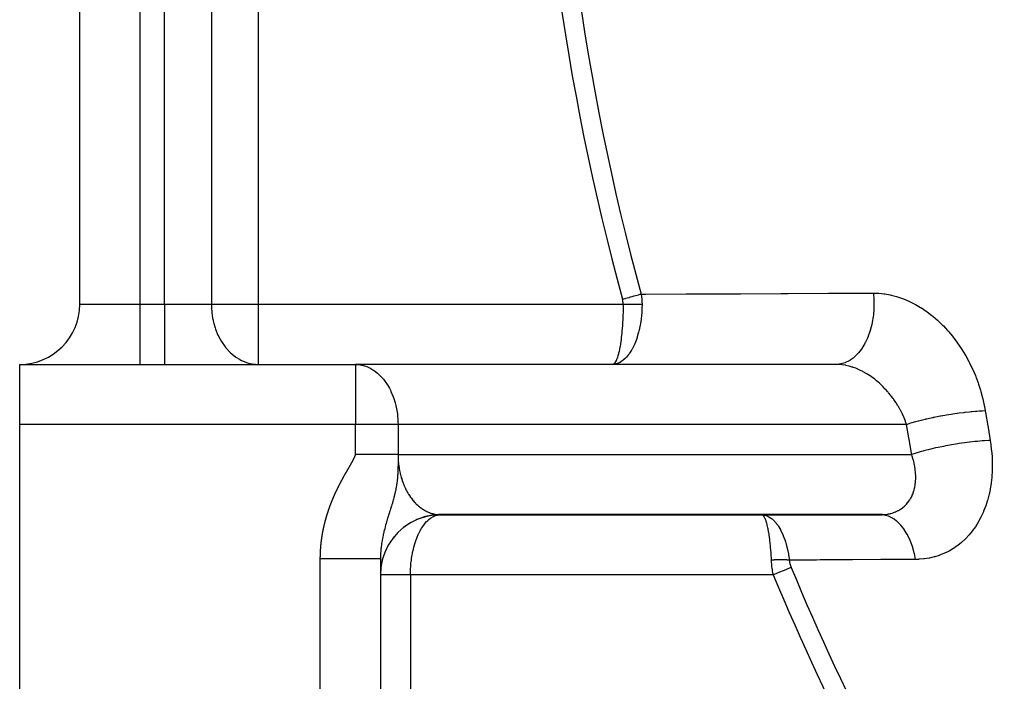
# Model space of a CAD drawing. Units: millimetres. Extents: x -312 to 499, y -334 to 334.
# Drawn here: x -312 to -279, y -56 to -34 of the extents above; entities that cross this region are included whole.
import ezdxf

# ---------------------------------------------------------------- set-up
doc = ezdxf.new("R2010")
doc.units = ezdxf.units.MM
doc.linetypes.add('DASHED', pattern=[9.652, 8.128, -1.524])
doc.layers.add('nevidi', color=4, linetype='DASHED')

msp = doc.modelspace()

# ---------------------------------------------------------------- linework, layer by layer
at = {"color": 2}
for p, q in [((-309.5, -43.25), (-309.5, 0.75)), ((-309.5, -43.25), (-309.5, 0.75)), ((-311.5, -45.25), (-300.328, -45.25)), ((-311.5, -45.25), (-300.328, -45.25)), ((-311.5, -47.25), (-311.5, -45.25)), ((-291.782, -45.25), (-300.328, -45.25)), ((-300.328, -45.25), (-300.262, -45.252)), ((-284.253, -45.252), (-300.262, -45.252)), ((-284.334, -45.25), (-291.782, -45.25)), ((-311.5, -87.25), (-311.5, -47.25)), ((-298.248, -50.396), (-298.306, -50.423)), ((-297.946, -50.303), (-298.036, -50.325)), ((-297.943, -50.302), (-298.034, -50.325)), ((-297.937, -50.301), (-298.033, -50.324)), ((-297.714, -50.263), (-297.789, -50.274)), ((-297.72, -50.263), (-297.789, -50.274)), ((-297.715, -50.263), (-297.788, -50.273)), ((-297.717, -50.263), (-297.788, -50.273)), ((-297.718, -50.263), (-297.788, -50.273)), ((-282.795, -50.248), (-297.567, -50.248)), ((-297.5, -50.25), (-286.824, -50.25)), ((-286.824, -50.25), (-282.878, -50.25)), ((-286.805, -50.25), (-286.721, -50.262)), ((-286.783, -50.264), (-286.79, -50.26)), ((-298.669, -50.631), (-298.742, -50.685)), ((-298.46, -50.497), (-298.542, -50.547)), ((-298.478, -50.506), (-298.511, -50.526)), ((-299.081, -51.027), (-299.103, -51.055)), ((-299.052, -50.988), (-299.068, -51.01)), ((-299.5, -51.714), (-299.5, -87.25)), ((-299.5, -51.714), (-299.5, -87.25)), ((-299.431, -51.734), (-299.441, -51.771)), ((-299.354, -51.501), (-299.368, -51.539)), ((-299.443, -51.78), (-299.451, -51.811))]:
    msp.add_line(p, q, dxfattribs=at)
for points in [[(-291.665, -45.236), (-291.676, -45.238), (-291.685, -45.24), (-291.703, -45.243), (-291.782, -45.25)], [(-284.253, -45.252), (-284.268, -45.251), (-284.334, -45.25)], [(-298.914, -48.25), (-298.954, -48.25), (-298.986, -48.25), (-298.999, -48.25), (-299.055, -48.25), (-299.102, -48.25), (-299.16, -48.25), (-299.202, -48.25), (-299.21, -48.25), (-299.272, -48.25), (-299.323, -48.25), (-299.388, -48.25), (-299.438, -48.25), (-299.441, -48.25), (-299.508, -48.25), (-299.563, -48.25), (-299.631, -48.25), (-299.688, -48.25), (-299.691, -48.25), (-299.758, -48.25), (-299.816, -48.25), (-299.888, -48.25), (-299.947, -48.25), (-299.957, -48.25), (-300.019, -48.25), (-300.079, -48.25), (-300.152, -48.25), (-300.212, -48.25), (-300.229, -48.25), (-300.285, -48.25), (-300.328, -48.25)], [(-297.511, -50.25), (-297.743, -50.265), (-298.005, -50.315), (-298.257, -50.399), (-298.497, -50.516), (-298.718, -50.664), (-298.918, -50.84), (-299.093, -51.041), (-299.24, -51.263), (-299.355, -51.503), (-299.438, -51.756), (-299.486, -52.018), (-299.5, -52.25)], [(-297.548, -50.249), (-297.776, -50.268), (-298.034, -50.321), (-298.282, -50.408)], [(-297.567, -50.248), (-297.548, -50.249), (-297.543, -50.249), (-297.511, -50.25), (-297.507, -50.25), (-297.5, -50.25)], [(-282.878, -50.25), (-282.811, -50.249), (-282.799, -50.248), (-282.795, -50.248)]]:
    msp.add_lwpolyline(points, dxfattribs=at)
for centre, start, end in [((-311.5, -43.25), 270, 360), ((-297.5, -52.25), 112.0024, 114.4396), ((-297.5, -52.25), 104.611, 106.7683), ((-297.5, -52.25), 96.6753, 97.0961), ((-297.5, -52.25), 90, 91.4399), ((-297.5, -52.25), 119.6728, 119.9711), ((-297.5, -52.25), 142.6636, 142.8364), ((-297.5, -52.25), 150.3273, 151.353), ((-297.5, -52.25), 174.6265, 175.7581), ((-297.5, -52.25), 173.3248, 174.2382), ((-297.5, -52.25), 165.661, 167.4965)]:
    msp.add_arc(centre, 2, start, end, dxfattribs=at)
at = {"layer": 'nevidi', "color": 7, "linetype": 'Continuous'}
for p, q in [((-307.5, 0.75), (-307.5, -43.25)), ((-306.686, -43.25), (-306.686, 0.75)), ((-305.125, 0.75), (-305.125, -43.25)), ((-303.564, 0.75), (-303.564, -43.25)), ((-309.5, -43.25), (-307.5, -43.25)), ((-307.5, -43.25), (-306.686, -43.25)), ((-307.5, -43.25), (-307.5, -45.25)), ((-306.686, -43.25), (-305.125, -43.25)), ((-306.686, -43.25), (-306.686, -45.25)), ((-305.125, -43.25), (-303.564, -43.25)), ((-303.564, -43.25), (-291.428, -43.25)), ((-303.564, -43.25), (-303.564, -45.25)), ((-300.328, -45.25), (-300.328, -47.25)), ((-300.328, -47.25), (-311.5, -47.25)), ((-300.328, -48.25), (-300.328, -47.25)), ((-298.914, -47.25), (-300.328, -47.25)), ((-298.914, -47.25), (-298.914, -48.25)), ((-281.997, -47.25), (-298.914, -47.25)), ((-298.914, -48.25), (-281.828, -48.25)), ((-301.5, -87.25), (-301.5, -51.714)), ((-298.5, -52.25), (-298.5, -62.212)), ((-286.43, -52.25), (-298.5, -52.25))]:
    msp.add_line(p, q, dxfattribs=at)
for points in [[(-290.83, -42.911), (-290.671, -42.911), (-289.332, -42.905), (-289.095, -42.904), (-287.755, -42.899), (-287.517, -42.898), (-286.177, -42.892), (-285.939, -42.891), (-284.598, -42.885), (-284.36, -42.884), (-283.103, -42.878)], [(-283.103, -42.878), (-283.1, -42.908), (-283.086, -43.08), (-283.085, -43.094), (-283.083, -43.163), (-283.083, -43.337), (-283.083, -43.351), (-283.086, -43.42), (-283.1, -43.592), (-283.102, -43.605), (-283.11, -43.673), (-283.138, -43.841), (-283.14, -43.854), (-283.154, -43.92), (-283.195, -44.081), (-283.198, -44.093), (-283.217, -44.155), (-283.271, -44.307), (-283.275, -44.318), (-283.299, -44.376), (-283.364, -44.515), (-283.37, -44.526), (-283.398, -44.578), (-283.473, -44.703), (-283.48, -44.712), (-283.512, -44.759), (-283.597, -44.867), (-283.604, -44.875), (-283.64, -44.914), (-283.733, -45.004), (-283.74, -45.011), (-283.779, -45.043), (-283.878, -45.113), (-283.886, -45.118), (-283.927, -45.141), (-284.031, -45.19), (-284.04, -45.194), (-284.082, -45.209), (-284.189, -45.236), (-284.198, -45.238), (-284.241, -45.244), (-284.334, -45.25)], [(-283.103, -42.878), (-282.953, -42.882), (-282.922, -42.884), (-282.747, -42.902), (-282.716, -42.906), (-282.541, -42.938), (-282.51, -42.944), (-282.336, -42.99), (-282.305, -42.999), (-282.131, -43.058), (-282.1, -43.07), (-281.927, -43.142), (-281.897, -43.156), (-281.728, -43.242), (-281.698, -43.258), (-281.532, -43.355), (-281.503, -43.373), (-281.341, -43.482), (-281.313, -43.503), (-281.155, -43.624), (-281.127, -43.646), (-280.973, -43.778), (-280.947, -43.803), (-280.799, -43.946), (-280.773, -43.972), (-280.632, -44.123), (-280.607, -44.151), (-280.473, -44.311), (-280.45, -44.34), (-280.322, -44.51), (-280.3, -44.541), (-280.18, -44.718), (-280.159, -44.751), (-280.046, -44.935), (-280.027, -44.969), (-279.923, -45.159), (-279.906, -45.193), (-279.811, -45.389), (-279.795, -45.424), (-279.709, -45.624), (-279.694, -45.66), (-279.685, -45.684), (-279.617, -45.866), (-279.605, -45.903), (-279.537, -46.112), (-279.526, -46.149), (-279.469, -46.361), (-279.46, -46.399), (-279.413, -46.612), (-279.405, -46.65), (-279.379, -46.797)], [(-291.45, -43.081), (-291.414, -43.071), (-291.348, -43.053), (-291.343, -43.051), (-291.295, -43.038), (-291.235, -43.022), (-291.23, -43.021), (-291.178, -43.006), (-291.125, -42.992), (-291.121, -42.991), (-291.065, -42.975), (-291.02, -42.963), (-291.015, -42.962), (-290.958, -42.946), (-290.92, -42.936), (-290.916, -42.935), (-290.858, -42.919), (-290.83, -42.911)], [(-291.428, -43.25), (-291.428, -43.249), (-291.429, -43.208), (-291.429, -43.205), (-291.433, -43.165), (-291.434, -43.162), (-291.441, -43.122), (-291.441, -43.119), (-291.45, -43.081)], [(-290.83, -42.911), (-290.83, -42.913), (-290.817, -42.993), (-290.816, -42.999), (-290.806, -43.08), (-290.806, -43.085), (-290.803, -43.126), (-290.802, -43.14), (-290.8, -43.166), (-290.8, -43.172), (-290.798, -43.25)], [(-305.125, -43.25), (-305.122, -43.364), (-305.111, -43.518), (-305.109, -43.533), (-305.083, -43.709), (-305.069, -43.781), (-305.065, -43.798), (-305.042, -43.893), (-305, -44.034), (-304.983, -44.083), (-304.905, -44.273), (-304.902, -44.281), (-304.875, -44.334), (-304.791, -44.486), (-304.786, -44.494), (-304.662, -44.671), (-304.645, -44.692), (-304.641, -44.698), (-304.485, -44.865), (-304.443, -44.903), (-304.43, -44.914), (-304.307, -45.008), (-304.193, -45.08), (-304.181, -45.087), (-304.117, -45.12), (-303.922, -45.197), (-303.917, -45.198), (-303.893, -45.205), (-303.71, -45.241), (-303.657, -45.246), (-303.564, -45.25)], [(-291.428, -43.25), (-291.429, -43.423), (-291.429, -43.438), (-291.43, -43.466), (-291.435, -43.671), (-291.437, -43.702), (-291.437, -43.713), (-291.448, -43.912), (-291.45, -43.953), (-291.451, -43.959), (-291.465, -44.142), (-291.468, -44.179), (-291.47, -44.203), (-291.487, -44.356), (-291.491, -44.391), (-291.496, -44.43), (-291.513, -44.553), (-291.518, -44.584), (-291.526, -44.636), (-291.543, -44.728), (-291.548, -44.755), (-291.561, -44.816), (-291.576, -44.88), (-291.582, -44.903), (-291.6, -44.968), (-291.613, -45.007), (-291.619, -45.026), (-291.643, -45.09), (-291.651, -45.109), (-291.658, -45.123), (-291.688, -45.178), (-291.691, -45.183), (-291.698, -45.194), (-291.732, -45.231), (-291.734, -45.232), (-291.74, -45.236), (-291.761, -45.244)], [(-290.798, -43.25), (-290.798, -43.257), (-290.8, -43.38), (-290.801, -43.394), (-290.804, -43.466), (-290.807, -43.508), (-290.816, -43.632), (-290.818, -43.647), (-290.825, -43.713), (-290.83, -43.754), (-290.848, -43.877), (-290.851, -43.894), (-290.861, -43.953), (-290.869, -43.993), (-290.895, -44.113), (-290.899, -44.13), (-290.911, -44.179), (-290.921, -44.217), (-290.955, -44.335), (-290.961, -44.353), (-290.974, -44.391), (-290.986, -44.425), (-291.03, -44.539), (-291.038, -44.558), (-291.049, -44.584), (-291.063, -44.615), (-291.116, -44.722), (-291.127, -44.742), (-291.134, -44.755), (-291.15, -44.782), (-291.213, -44.882), (-291.227, -44.901), (-291.228, -44.903), (-291.245, -44.926), (-291.32, -45.015), (-291.33, -45.026), (-291.337, -45.033), (-291.348, -45.045), (-291.433, -45.12), (-291.437, -45.123), (-291.454, -45.135), (-291.456, -45.137), (-291.55, -45.193), (-291.553, -45.195), (-291.569, -45.203), (-291.577, -45.206), (-291.665, -45.236)], [(-291.428, -43.25), (-291.398, -43.25), (-291.392, -43.25), (-291.354, -43.25), (-291.348, -43.25), (-291.319, -43.25), (-291.314, -43.25), (-291.311, -43.25), (-291.305, -43.25), (-291.268, -43.25), (-291.262, -43.25), (-291.225, -43.25), (-291.219, -43.25), (-291.205, -43.25), (-291.2, -43.25), (-291.183, -43.25), (-291.177, -43.25), (-291.141, -43.25), (-291.135, -43.25), (-291.1, -43.25), (-291.094, -43.25), (-291.089, -43.25), (-291.059, -43.25), (-291.053, -43.25), (-291.019, -43.25), (-291.013, -43.25), (-290.987, -43.25), (-290.983, -43.25), (-290.98, -43.25), (-290.974, -43.25), (-290.941, -43.25), (-290.936, -43.25), (-290.904, -43.25), (-290.899, -43.25), (-290.886, -43.25), (-290.882, -43.25), (-290.867, -43.25), (-290.862, -43.25), (-290.832, -43.25), (-290.827, -43.25), (-290.798, -43.25)], [(-300.262, -45.252), (-300.229, -45.255), (-300.074, -45.283), (-300.063, -45.285), (-299.956, -45.32), (-299.89, -45.349), (-299.816, -45.386), (-299.714, -45.449), (-299.692, -45.464), (-299.599, -45.537), (-299.549, -45.581), (-299.438, -45.696), (-299.417, -45.72), (-299.398, -45.744), (-299.272, -45.921), (-299.264, -45.934), (-299.202, -46.041), (-299.159, -46.126), (-299.149, -46.147), (-299.072, -46.331), (-299.055, -46.38), (-299.008, -46.533), (-298.986, -46.619), (-298.984, -46.629), (-298.962, -46.733), (-298.937, -46.89), (-298.933, -46.928), (-298.917, -47.119), (-298.916, -47.156), (-298.914, -47.25)], [(-284.021, -45.281), (-284.038, -45.278), (-284.136, -45.263), (-284.154, -45.261), (-284.251, -45.252), (-284.253, -45.252)], [(-281.997, -47.25), (-282.03, -47.156), (-282.03, -47.156), (-282.037, -47.137), (-282.08, -47.029), (-282.089, -47.009), (-282.137, -46.902), (-282.143, -46.889), (-282.147, -46.883), (-282.201, -46.776), (-282.211, -46.758), (-282.269, -46.654), (-282.28, -46.635), (-282.284, -46.629), (-282.343, -46.534), (-282.355, -46.516), (-282.423, -46.417), (-282.435, -46.399), (-282.448, -46.381), (-282.507, -46.303), (-282.52, -46.286), (-282.596, -46.192), (-282.61, -46.176), (-282.635, -46.147), (-282.69, -46.086), (-282.705, -46.07), (-282.788, -45.984), (-282.803, -45.97), (-282.84, -45.934), (-282.888, -45.889), (-282.904, -45.875), (-282.993, -45.798), (-283.009, -45.785), (-283.059, -45.744), (-283.101, -45.712), (-283.117, -45.7), (-283.211, -45.633), (-283.228, -45.622), (-283.291, -45.582), (-283.324, -45.561), (-283.341, -45.551), (-283.438, -45.496), (-283.455, -45.487), (-283.53, -45.449), (-283.553, -45.438), (-283.57, -45.43), (-283.669, -45.387), (-283.687, -45.38), (-283.772, -45.349), (-283.787, -45.344), (-283.805, -45.338), (-283.904, -45.308), (-283.922, -45.304), (-284.014, -45.283)], [(-279.379, -46.797), (-279.478, -46.801), (-279.525, -46.804), (-279.574, -46.807), (-279.579, -46.807), (-279.658, -46.812), (-279.708, -46.816), (-279.812, -46.825), (-279.817, -46.826), (-279.848, -46.828), (-279.9, -46.834), (-280.046, -46.849), (-280.063, -46.851), (-280.069, -46.852), (-280.1, -46.856), (-280.25, -46.874), (-280.306, -46.882), (-280.325, -46.885), (-280.33, -46.885), (-280.458, -46.904), (-280.514, -46.913), (-280.591, -46.925), (-280.596, -46.926), (-280.668, -46.937), (-280.724, -46.947), (-280.857, -46.971), (-280.862, -46.972), (-280.876, -46.974), (-280.932, -46.985), (-281.081, -47.014), (-281.117, -47.022), (-281.123, -47.023), (-281.136, -47.026), (-281.281, -47.057), (-281.333, -47.069), (-281.368, -47.077), (-281.374, -47.078), (-281.473, -47.102), (-281.522, -47.114), (-281.605, -47.135), (-281.61, -47.137), (-281.654, -47.148), (-281.701, -47.161), (-281.823, -47.196), (-281.824, -47.196), (-281.828, -47.197), (-281.867, -47.209), (-281.979, -47.244), (-281.997, -47.25)], [(-279.379, -46.797), (-279.372, -46.846), (-279.299, -47.289), (-279.289, -47.349), (-279.217, -47.781)], [(-281.828, -48.25), (-281.837, -48.201), (-281.913, -47.75), (-281.923, -47.69), (-281.997, -47.25)], [(-279.217, -47.781), (-279.258, -47.783), (-279.407, -47.791), (-279.411, -47.791), (-279.484, -47.796), (-279.644, -47.81), (-279.649, -47.81), (-279.726, -47.818), (-279.895, -47.837), (-279.9, -47.837), (-279.981, -47.847), (-280.155, -47.871), (-280.161, -47.872), (-280.243, -47.884), (-280.421, -47.912), (-280.426, -47.913), (-280.509, -47.928), (-280.686, -47.96), (-280.691, -47.961), (-280.773, -47.977), (-280.946, -48.013), (-280.951, -48.014), (-281.031, -48.031), (-281.196, -48.07), (-281.202, -48.071), (-281.277, -48.09), (-281.433, -48.13), (-281.438, -48.131), (-281.508, -48.151), (-281.651, -48.193), (-281.655, -48.194), (-281.718, -48.214), (-281.828, -48.25)], [(-279.217, -47.781), (-279.194, -47.929), (-279.191, -47.954), (-279.169, -48.143), (-279.167, -48.168), (-279.153, -48.355), (-279.152, -48.38), (-279.147, -48.565), (-279.147, -48.59), (-279.15, -48.775), (-279.151, -48.8), (-279.162, -48.982), (-279.164, -49.007), (-279.184, -49.187), (-279.187, -49.211), (-279.215, -49.387), (-279.219, -49.411), (-279.256, -49.582), (-279.261, -49.605), (-279.306, -49.772), (-279.312, -49.794), (-279.365, -49.957), (-279.373, -49.978), (-279.434, -50.135), (-279.443, -50.156), (-279.513, -50.308), (-279.523, -50.328), (-279.6, -50.473), (-279.611, -50.493), (-279.696, -50.63), (-279.708, -50.648), (-279.8, -50.777), (-279.813, -50.794), (-279.912, -50.915), (-279.926, -50.931), (-280.032, -51.045), (-280.047, -51.06), (-280.161, -51.165), (-280.176, -51.178), (-280.296, -51.274), (-280.313, -51.286), (-280.438, -51.372), (-280.455, -51.383), (-280.585, -51.459), (-280.603, -51.469), (-280.739, -51.534), (-280.757, -51.543), (-280.898, -51.598), (-280.917, -51.605), (-281.062, -51.651), (-281.082, -51.656), (-281.231, -51.691), (-281.251, -51.695), (-281.402, -51.719), (-281.423, -51.721), (-281.577, -51.734), (-281.598, -51.735), (-281.699, -51.738)], [(-300.535, -48.663), (-300.533, -48.659), (-300.53, -48.654), (-300.528, -48.65), (-300.525, -48.645), (-300.523, -48.641), (-300.52, -48.637), (-300.517, -48.632), (-300.515, -48.628), (-300.515, -48.628), (-300.512, -48.624), (-300.51, -48.619), (-300.509, -48.618), (-300.507, -48.615), (-300.505, -48.611), (-300.502, -48.606), (-300.5, -48.602), (-300.497, -48.597), (-300.495, -48.593), (-300.492, -48.589), (-300.49, -48.584), (-300.487, -48.58), (-300.485, -48.576), (-300.482, -48.571), (-300.48, -48.567), (-300.477, -48.563), (-300.475, -48.558), (-300.472, -48.554), (-300.47, -48.55), (-300.47, -48.549), (-300.467, -48.545), (-300.465, -48.541), (-300.464, -48.54), (-300.463, -48.536), (-300.46, -48.532), (-300.458, -48.527), (-300.455, -48.523), (-300.453, -48.519), (-300.45, -48.514), (-300.448, -48.51), (-300.445, -48.505), (-300.443, -48.501), (-300.44, -48.497), (-300.438, -48.492), (-300.436, -48.488), (-300.433, -48.483), (-300.431, -48.479), (-300.428, -48.475), (-300.426, -48.471), (-300.426, -48.47), (-300.424, -48.466), (-300.421, -48.461), (-300.421, -48.461), (-300.419, -48.457), (-300.416, -48.452), (-300.414, -48.448), (-300.412, -48.444), (-300.409, -48.439), (-300.407, -48.435), (-300.405, -48.43), (-300.402, -48.426), (-300.4, -48.421), (-300.398, -48.417), (-300.395, -48.412), (-300.393, -48.408), (-300.391, -48.403), (-300.388, -48.399), (-300.386, -48.394), (-300.384, -48.391), (-300.384, -48.39), (-300.382, -48.385), (-300.379, -48.381), (-300.379, -48.38), (-300.377, -48.376), (-300.375, -48.372), (-300.373, -48.367), (-300.371, -48.363), (-300.368, -48.358), (-300.366, -48.354), (-300.364, -48.349), (-300.362, -48.345), (-300.36, -48.34), (-300.358, -48.335), (-300.356, -48.331), (-300.354, -48.326), (-300.352, -48.321), (-300.35, -48.317), (-300.348, -48.312), (-300.347, -48.308), (-300.346, -48.308), (-300.344, -48.303), (-300.343, -48.298), (-300.342, -48.298), (-300.341, -48.293), (-300.339, -48.289), (-300.337, -48.284), (-300.336, -48.279), (-300.334, -48.274), (-300.332, -48.27), (-300.331, -48.265), (-300.33, -48.26), (-300.329, -48.255), (-300.328, -48.25)], [(-298.914, -48.371), (-298.914, -48.379), (-298.914, -48.422), (-298.914, -48.432), (-298.914, -48.474), (-298.914, -48.486), (-298.915, -48.526), (-298.915, -48.541), (-298.915, -48.578), (-298.915, -48.596), (-298.916, -48.63), (-298.916, -48.653), (-298.917, -48.683), (-298.917, -48.711), (-298.918, -48.737), (-298.919, -48.771), (-298.919, -48.785), (-298.919, -48.791), (-298.921, -48.833), (-298.921, -48.837), (-298.922, -48.846), (-298.924, -48.896), (-298.925, -48.902), (-298.927, -48.939), (-298.928, -48.959), (-298.928, -48.962), (-298.933, -49.017), (-298.934, -49.031), (-298.937, -49.063), (-298.938, -49.076), (-298.94, -49.088), (-298.941, -49.102), (-298.945, -49.136), (-298.95, -49.177), (-298.953, -49.198), (-298.958, -49.23), (-298.961, -49.249), (-298.962, -49.256), (-298.962, -49.261), (-298.965, -49.277), (-298.973, -49.326), (-298.976, -49.34), (-298.98, -49.36), (-298.983, -49.376), (-298.986, -49.392), (-298.993, -49.429), (-299, -49.461), (-299.002, -49.471), (-299.005, -49.485), (-299.014, -49.525), (-299.016, -49.532), (-299.02, -49.55), (-299.025, -49.57), (-299.028, -49.582), (-299.034, -49.605), (-299.039, -49.627), (-299.048, -49.66), (-299.051, -49.671), (-299.053, -49.68), (-299.069, -49.74), (-299.07, -49.743), (-299.073, -49.754), (-299.075, -49.759), (-299.086, -49.799), (-299.093, -49.822), (-299.096, -49.832), (-299.098, -49.84), (-299.104, -49.863), (-299.115, -49.897), (-299.118, -49.907), (-299.123, -49.925), (-299.136, -49.969), (-299.139, -49.978), (-299.146, -49.999), (-299.15, -50.014), (-299.157, -50.037), (-299.158, -50.039), (-299.161, -50.047), (-299.179, -50.106), (-299.181, -50.115), (-299.194, -50.154), (-299.199, -50.171), (-299.202, -50.18), (-299.209, -50.203), (-299.219, -50.235), (-299.222, -50.244), (-299.23, -50.272), (-299.238, -50.298), (-299.241, -50.305), (-299.241, -50.306), (-299.249, -50.331), (-299.257, -50.359), (-299.26, -50.367), (-299.273, -50.412), (-299.275, -50.42), (-299.278, -50.427), (-299.293, -50.479), (-299.295, -50.487), (-299.302, -50.508), (-299.307, -50.526), (-299.31, -50.538), (-299.312, -50.543), (-299.312, -50.545), (-299.326, -50.596), (-299.328, -50.603), (-299.34, -50.647), (-299.342, -50.653), (-299.344, -50.66), (-299.357, -50.71), (-299.359, -50.717), (-299.367, -50.748), (-299.371, -50.766), (-299.373, -50.773), (-299.374, -50.775), (-299.382, -50.807), (-299.385, -50.822), (-299.387, -50.829), (-299.398, -50.878), (-299.4, -50.885), (-299.406, -50.911)], [(-298.914, -48.25), (-298.914, -48.269), (-298.914, -48.276)], [(-298.914, -48.25), (-298.914, -48.269), (-298.914, -48.276), (-298.914, -48.32), (-298.914, -48.327)], [(-298.913, -48.32), (-298.913, -48.327), (-298.913, -48.344), (-298.912, -48.371), (-298.911, -48.378), (-298.909, -48.422), (-298.909, -48.428), (-298.905, -48.473), (-298.905, -48.479), (-298.901, -48.523), (-298.9, -48.53), (-298.896, -48.573), (-298.895, -48.58), (-298.891, -48.61), (-298.889, -48.624), (-298.888, -48.63), (-298.882, -48.674), (-298.881, -48.68), (-298.874, -48.723), (-298.873, -48.729), (-298.865, -48.772), (-298.864, -48.779), (-298.855, -48.821), (-298.854, -48.828), (-298.845, -48.87), (-298.844, -48.871), (-298.843, -48.876), (-298.833, -48.918), (-298.831, -48.924), (-298.82, -48.966), (-298.819, -48.972), (-298.807, -49.013), (-298.805, -49.019), (-298.793, -49.06), (-298.791, -49.066), (-298.778, -49.106), (-298.776, -49.112), (-298.774, -49.119), (-298.762, -49.152), (-298.76, -49.158), (-298.746, -49.197), (-298.743, -49.203), (-298.728, -49.242), (-298.726, -49.248), (-298.71, -49.286), (-298.707, -49.291), (-298.691, -49.329), (-298.688, -49.335), (-298.68, -49.353), (-298.671, -49.371), (-298.668, -49.377), (-298.65, -49.413), (-298.648, -49.419), (-298.629, -49.454), (-298.626, -49.46), (-298.607, -49.495), (-298.604, -49.5), (-298.584, -49.534), (-298.581, -49.539), (-298.565, -49.566), (-298.561, -49.573), (-298.558, -49.578), (-298.537, -49.61), (-298.534, -49.615), (-298.512, -49.647), (-298.509, -49.652), (-298.486, -49.683), (-298.483, -49.688), (-298.46, -49.718), (-298.457, -49.723), (-298.434, -49.752), (-298.431, -49.756), (-298.43, -49.757), (-298.406, -49.785), (-298.403, -49.79), (-298.378, -49.818), (-298.375, -49.822), (-298.35, -49.849), (-298.346, -49.853), (-298.321, -49.879), (-298.317, -49.883), (-298.291, -49.908), (-298.287, -49.911), (-298.28, -49.919), (-298.261, -49.936), (-298.257, -49.939), (-298.23, -49.963), (-298.226, -49.966), (-298.199, -49.988), (-298.195, -49.992), (-298.168, -50.013), (-298.164, -50.016), (-298.136, -50.036), (-298.132, -50.039), (-298.115, -50.051), (-298.103, -50.059), (-298.099, -50.062), (-298.071, -50.08), (-298.066, -50.083), (-298.038, -50.1), (-298.033, -50.102), (-298.004, -50.119), (-298, -50.121), (-297.97, -50.136), (-297.966, -50.138), (-297.939, -50.151), (-297.936, -50.152), (-297.932, -50.154), (-297.902, -50.168), (-297.898, -50.169), (-297.867, -50.181), (-297.863, -50.183), (-297.833, -50.194), (-297.828, -50.196), (-297.797, -50.205), (-297.793, -50.207), (-297.762, -50.215), (-297.758, -50.217), (-297.755, -50.217), (-297.727, -50.224)], [(-282.795, -50.248), (-282.714, -50.241), (-282.703, -50.24), (-282.62, -50.228), (-282.609, -50.226), (-282.569, -50.217), (-282.529, -50.208), (-282.519, -50.205), (-282.442, -50.182), (-282.432, -50.178), (-282.362, -50.151), (-282.359, -50.15), (-282.349, -50.146), (-282.28, -50.112), (-282.271, -50.107), (-282.205, -50.069), (-282.196, -50.063), (-282.178, -50.051), (-282.134, -50.019), (-282.126, -50.013), (-282.068, -49.964), (-282.06, -49.957), (-282.021, -49.918), (-282.007, -49.904), (-282, -49.896), (-281.951, -49.838), (-281.944, -49.83), (-281.9, -49.769), (-281.894, -49.76), (-281.892, -49.756), (-281.855, -49.694), (-281.85, -49.685), (-281.815, -49.615), (-281.811, -49.605), (-281.794, -49.566), (-281.781, -49.532), (-281.777, -49.522), (-281.752, -49.444), (-281.749, -49.434), (-281.729, -49.354), (-281.728, -49.353), (-281.726, -49.343), (-281.711, -49.26), (-281.71, -49.249), (-281.7, -49.164), (-281.699, -49.153), (-281.696, -49.12), (-281.694, -49.065), (-281.693, -49.054), (-281.693, -48.964), (-281.693, -48.952), (-281.697, -48.871), (-281.698, -48.86), (-281.699, -48.848), (-281.709, -48.755), (-281.71, -48.742), (-281.725, -48.648), (-281.727, -48.636), (-281.732, -48.61), (-281.746, -48.541), (-281.749, -48.529), (-281.772, -48.434), (-281.775, -48.421), (-281.798, -48.344), (-281.803, -48.325), (-281.808, -48.312), (-281.828, -48.25)], [(-300.802, -49.136), (-300.8, -49.132), (-300.797, -49.128), (-300.795, -49.123), (-300.793, -49.119), (-300.79, -49.114), (-300.788, -49.11), (-300.786, -49.105), (-300.783, -49.101), (-300.783, -49.101), (-300.781, -49.097), (-300.778, -49.092), (-300.777, -49.09), (-300.776, -49.088), (-300.774, -49.083), (-300.771, -49.079), (-300.769, -49.074), (-300.766, -49.07), (-300.764, -49.066), (-300.762, -49.061), (-300.759, -49.057), (-300.757, -49.052), (-300.754, -49.048), (-300.752, -49.043), (-300.749, -49.039), (-300.747, -49.035), (-300.745, -49.03), (-300.742, -49.026), (-300.74, -49.021), (-300.74, -49.021), (-300.737, -49.017), (-300.735, -49.013), (-300.734, -49.011), (-300.732, -49.008), (-300.73, -49.004), (-300.728, -48.999), (-300.725, -48.995), (-300.723, -48.991), (-300.72, -48.986), (-300.718, -48.982), (-300.715, -48.977), (-300.713, -48.973), (-300.71, -48.969), (-300.708, -48.964), (-300.705, -48.96), (-300.703, -48.955), (-300.701, -48.951), (-300.698, -48.947), (-300.696, -48.942), (-300.693, -48.938), (-300.691, -48.934), (-300.69, -48.932), (-300.688, -48.929), (-300.686, -48.925), (-300.683, -48.92), (-300.681, -48.916), (-300.678, -48.912), (-300.676, -48.907), (-300.673, -48.903), (-300.671, -48.898), (-300.668, -48.894), (-300.666, -48.89), (-300.663, -48.885), (-300.661, -48.881), (-300.658, -48.877), (-300.656, -48.872), (-300.653, -48.868), (-300.651, -48.864), (-300.651, -48.863), (-300.648, -48.859), (-300.646, -48.855), (-300.645, -48.853), (-300.643, -48.85), (-300.641, -48.846), (-300.638, -48.842), (-300.636, -48.837), (-300.633, -48.833), (-300.631, -48.829), (-300.628, -48.824), (-300.626, -48.82), (-300.623, -48.815), (-300.621, -48.811), (-300.618, -48.807), (-300.616, -48.802), (-300.613, -48.798), (-300.611, -48.794), (-300.608, -48.789), (-300.606, -48.785), (-300.606, -48.785), (-300.603, -48.781), (-300.601, -48.776), (-300.6, -48.775), (-300.598, -48.772), (-300.596, -48.767), (-300.593, -48.763), (-300.591, -48.759), (-300.588, -48.754), (-300.586, -48.75), (-300.583, -48.746), (-300.581, -48.741), (-300.578, -48.737), (-300.575, -48.733), (-300.573, -48.728), (-300.57, -48.724), (-300.568, -48.72), (-300.565, -48.715), (-300.563, -48.711), (-300.561, -48.707), (-300.56, -48.706), (-300.558, -48.702), (-300.555, -48.698), (-300.555, -48.697), (-300.553, -48.693), (-300.55, -48.689), (-300.548, -48.685), (-300.545, -48.68), (-300.543, -48.676), (-300.54, -48.672), (-300.538, -48.667), (-300.535, -48.663)], [(-301.038, -49.62), (-301.036, -49.616), (-301.034, -49.611), (-301.032, -49.607), (-301.03, -49.602), (-301.028, -49.597), (-301.026, -49.593), (-301.024, -49.588), (-301.024, -49.587), (-301.022, -49.584), (-301.02, -49.579), (-301.019, -49.576), (-301.018, -49.574), (-301.016, -49.57), (-301.014, -49.565), (-301.012, -49.561), (-301.01, -49.556), (-301.008, -49.552), (-301.006, -49.547), (-301.003, -49.542), (-301.001, -49.538), (-300.999, -49.533), (-300.997, -49.529), (-300.995, -49.524), (-300.993, -49.519), (-300.991, -49.515), (-300.989, -49.51), (-300.987, -49.506), (-300.986, -49.505), (-300.984, -49.501), (-300.982, -49.497), (-300.981, -49.494), (-300.98, -49.492), (-300.978, -49.488), (-300.976, -49.483), (-300.974, -49.478), (-300.972, -49.474), (-300.97, -49.469), (-300.967, -49.465), (-300.965, -49.46), (-300.963, -49.456), (-300.961, -49.451), (-300.959, -49.447), (-300.957, -49.442), (-300.954, -49.437), (-300.952, -49.433), (-300.95, -49.428), (-300.948, -49.424), (-300.948, -49.423), (-300.946, -49.419), (-300.944, -49.415), (-300.942, -49.412), (-300.941, -49.41), (-300.939, -49.406), (-300.937, -49.401), (-300.935, -49.397), (-300.933, -49.392), (-300.93, -49.388), (-300.928, -49.383), (-300.926, -49.379), (-300.924, -49.374), (-300.922, -49.369), (-300.919, -49.365), (-300.917, -49.36), (-300.915, -49.356), (-300.913, -49.351), (-300.91, -49.347), (-300.908, -49.342), (-300.908, -49.342), (-300.906, -49.338), (-300.904, -49.333), (-300.903, -49.331), (-300.901, -49.329), (-300.899, -49.324), (-300.897, -49.32), (-300.895, -49.315), (-300.892, -49.311), (-300.89, -49.306), (-300.888, -49.302), (-300.886, -49.297), (-300.883, -49.293), (-300.881, -49.288), (-300.879, -49.284), (-300.877, -49.279), (-300.874, -49.275), (-300.872, -49.27), (-300.87, -49.266), (-300.867, -49.261), (-300.867, -49.261), (-300.865, -49.257), (-300.863, -49.252), (-300.862, -49.251), (-300.861, -49.248), (-300.858, -49.244), (-300.856, -49.239), (-300.854, -49.235), (-300.851, -49.23), (-300.849, -49.226), (-300.847, -49.221), (-300.844, -49.217), (-300.842, -49.212), (-300.84, -49.208), (-300.837, -49.203), (-300.835, -49.199), (-300.833, -49.194), (-300.83, -49.19), (-300.828, -49.185), (-300.826, -49.181), (-300.826, -49.181), (-300.823, -49.177), (-300.821, -49.172), (-300.82, -49.17), (-300.819, -49.168), (-300.816, -49.163), (-300.814, -49.159), (-300.812, -49.154), (-300.809, -49.15), (-300.807, -49.145), (-300.805, -49.141), (-300.802, -49.136)], [(-301.233, -50.122), (-301.232, -50.118), (-301.23, -50.113), (-301.228, -50.108), (-301.227, -50.103), (-301.225, -50.099), (-301.224, -50.094), (-301.222, -50.089), (-301.221, -50.087), (-301.22, -50.084), (-301.219, -50.079), (-301.218, -50.077), (-301.217, -50.075), (-301.215, -50.07), (-301.214, -50.065), (-301.212, -50.06), (-301.21, -50.056), (-301.209, -50.051), (-301.207, -50.046), (-301.205, -50.041), (-301.204, -50.037), (-301.202, -50.032), (-301.2, -50.027), (-301.199, -50.022), (-301.197, -50.018), (-301.195, -50.013), (-301.194, -50.008), (-301.192, -50.004), (-301.192, -50.003), (-301.19, -49.999), (-301.189, -49.994), (-301.188, -49.992), (-301.187, -49.989), (-301.185, -49.985), (-301.183, -49.98), (-301.182, -49.975), (-301.18, -49.97), (-301.178, -49.966), (-301.176, -49.961), (-301.175, -49.956), (-301.173, -49.952), (-301.171, -49.947), (-301.169, -49.942), (-301.168, -49.937), (-301.166, -49.933), (-301.164, -49.928), (-301.162, -49.923), (-301.161, -49.919), (-301.161, -49.919), (-301.159, -49.914), (-301.157, -49.909), (-301.157, -49.908), (-301.155, -49.904), (-301.153, -49.9), (-301.152, -49.895), (-301.15, -49.89), (-301.148, -49.886), (-301.146, -49.881), (-301.144, -49.876), (-301.143, -49.872), (-301.141, -49.867), (-301.139, -49.862), (-301.137, -49.857), (-301.135, -49.853), (-301.133, -49.848), (-301.132, -49.843), (-301.13, -49.839), (-301.128, -49.835), (-301.128, -49.834), (-301.126, -49.829), (-301.124, -49.825), (-301.124, -49.824), (-301.122, -49.82), (-301.12, -49.815), (-301.119, -49.811), (-301.117, -49.806), (-301.115, -49.801), (-301.113, -49.797), (-301.111, -49.792), (-301.109, -49.787), (-301.107, -49.783), (-301.105, -49.778), (-301.103, -49.773), (-301.102, -49.769), (-301.1, -49.764), (-301.098, -49.759), (-301.096, -49.755), (-301.095, -49.752), (-301.094, -49.75), (-301.092, -49.745), (-301.09, -49.741), (-301.09, -49.741), (-301.088, -49.736), (-301.086, -49.731), (-301.084, -49.727), (-301.082, -49.722), (-301.08, -49.718), (-301.078, -49.713), (-301.076, -49.708), (-301.074, -49.704), (-301.072, -49.699), (-301.07, -49.694), (-301.069, -49.69), (-301.067, -49.685), (-301.065, -49.68), (-301.063, -49.676), (-301.061, -49.671), (-301.06, -49.669), (-301.059, -49.667), (-301.057, -49.662), (-301.055, -49.659), (-301.055, -49.657), (-301.053, -49.653), (-301.051, -49.648), (-301.049, -49.643), (-301.047, -49.639), (-301.045, -49.634), (-301.043, -49.63), (-301.04, -49.625), (-301.038, -49.62)], [(-301.38, -50.646), (-301.378, -50.641), (-301.377, -50.636), (-301.376, -50.631), (-301.375, -50.626), (-301.374, -50.621), (-301.373, -50.616), (-301.372, -50.611), (-301.371, -50.606), (-301.37, -50.604), (-301.369, -50.601), (-301.368, -50.597), (-301.367, -50.593), (-301.367, -50.592), (-301.366, -50.587), (-301.365, -50.582), (-301.364, -50.577), (-301.362, -50.572), (-301.361, -50.567), (-301.36, -50.562), (-301.359, -50.557), (-301.358, -50.552), (-301.357, -50.548), (-301.355, -50.543), (-301.354, -50.538), (-301.353, -50.533), (-301.352, -50.528), (-301.35, -50.523), (-301.349, -50.518), (-301.349, -50.517), (-301.348, -50.513), (-301.347, -50.508), (-301.346, -50.506), (-301.346, -50.504), (-301.344, -50.499), (-301.343, -50.494), (-301.342, -50.489), (-301.341, -50.484), (-301.339, -50.479), (-301.338, -50.474), (-301.337, -50.47), (-301.335, -50.465), (-301.334, -50.46), (-301.333, -50.455), (-301.332, -50.45), (-301.33, -50.445), (-301.329, -50.44), (-301.328, -50.435), (-301.326, -50.431), (-301.326, -50.43), (-301.325, -50.426), (-301.324, -50.421), (-301.323, -50.419), (-301.322, -50.416), (-301.321, -50.411), (-301.32, -50.406), (-301.318, -50.401), (-301.317, -50.397), (-301.316, -50.392), (-301.314, -50.387), (-301.313, -50.382), (-301.312, -50.377), (-301.31, -50.372), (-301.309, -50.368), (-301.308, -50.363), (-301.306, -50.358), (-301.305, -50.353), (-301.303, -50.348), (-301.302, -50.344), (-301.302, -50.343), (-301.301, -50.339), (-301.299, -50.334), (-301.299, -50.333), (-301.298, -50.329), (-301.296, -50.324), (-301.295, -50.319), (-301.294, -50.314), (-301.292, -50.31), (-301.291, -50.305), (-301.289, -50.3), (-301.288, -50.295), (-301.286, -50.29), (-301.285, -50.285), (-301.284, -50.281), (-301.282, -50.276), (-301.281, -50.271), (-301.279, -50.266), (-301.278, -50.261), (-301.277, -50.258), (-301.276, -50.257), (-301.275, -50.252), (-301.273, -50.247), (-301.272, -50.242), (-301.27, -50.237), (-301.269, -50.233), (-301.267, -50.228), (-301.266, -50.223), (-301.264, -50.218), (-301.263, -50.213), (-301.261, -50.208), (-301.26, -50.204), (-301.258, -50.199), (-301.257, -50.194), (-301.255, -50.189), (-301.254, -50.185), (-301.252, -50.18), (-301.251, -50.175), (-301.25, -50.173), (-301.249, -50.17), (-301.247, -50.165), (-301.246, -50.161), (-301.246, -50.161), (-301.244, -50.156), (-301.243, -50.151), (-301.241, -50.146), (-301.24, -50.141), (-301.238, -50.137), (-301.236, -50.132), (-301.235, -50.127), (-301.233, -50.122)], [(-298.5, -52.25), (-298.499, -52.165), (-298.497, -52.086), (-298.496, -52.062), (-298.49, -51.968), (-298.484, -51.889), (-298.474, -51.798), (-298.471, -51.773), (-298.461, -51.696), (-298.443, -51.583), (-298.435, -51.541), (-298.429, -51.509), (-298.405, -51.399), (-298.387, -51.328), (-298.379, -51.297), (-298.358, -51.224), (-298.337, -51.157), (-298.307, -51.07), (-298.303, -51.059), (-298.279, -50.996), (-298.24, -50.906), (-298.221, -50.865), (-298.213, -50.848), (-298.17, -50.765), (-298.14, -50.714), (-298.122, -50.684), (-298.093, -50.64), (-298.061, -50.594), (-298.012, -50.531), (-298.011, -50.53), (-297.976, -50.491), (-297.923, -50.438), (-297.892, -50.41), (-297.887, -50.406), (-297.831, -50.363), (-297.793, -50.338), (-297.765, -50.322), (-297.736, -50.306), (-297.697, -50.289), (-297.638, -50.269)], [(-297.727, -50.224), (-297.722, -50.225), (-297.691, -50.232), (-297.687, -50.233), (-297.655, -50.238), (-297.651, -50.239), (-297.62, -50.243), (-297.615, -50.243), (-297.584, -50.247), (-297.579, -50.247), (-297.567, -50.248)], [(-297.634, -50.268), (-297.599, -50.26), (-297.542, -50.252)], [(-286.492, -51.762), (-286.492, -51.752), (-286.503, -51.551), (-286.504, -51.541), (-286.506, -51.514), (-286.52, -51.325), (-286.523, -51.297), (-286.524, -51.289), (-286.542, -51.112), (-286.546, -51.079), (-286.547, -51.07), (-286.568, -50.919), (-286.573, -50.889), (-286.577, -50.865), (-286.598, -50.747), (-286.603, -50.721), (-286.611, -50.684), (-286.631, -50.598), (-286.637, -50.576), (-286.649, -50.532), (-286.666, -50.474), (-286.672, -50.456), (-286.69, -50.41), (-286.704, -50.377), (-286.71, -50.363), (-286.733, -50.322), (-286.743, -50.306), (-286.75, -50.298), (-286.778, -50.268), (-286.783, -50.264)], [(-286.721, -50.262), (-286.71, -50.265), (-286.692, -50.27), (-286.692, -50.27), (-286.605, -50.304), (-286.599, -50.307), (-286.581, -50.317), (-286.58, -50.317), (-286.493, -50.375), (-286.49, -50.378), (-286.472, -50.392), (-286.472, -50.392), (-286.385, -50.474), (-286.385, -50.475), (-286.368, -50.493), (-286.286, -50.598), (-286.284, -50.6), (-286.271, -50.619), (-286.27, -50.62), (-286.194, -50.747), (-286.191, -50.751), (-286.181, -50.77), (-286.18, -50.773), (-286.111, -50.919), (-286.108, -50.925), (-286.101, -50.943), (-286.099, -50.949), (-286.039, -51.113), (-286.036, -51.119), (-286.031, -51.135), (-286.028, -51.146), (-285.977, -51.325), (-285.976, -51.33), (-285.973, -51.343), (-285.969, -51.36), (-285.929, -51.551), (-285.928, -51.555), (-285.926, -51.566), (-285.922, -51.589), (-285.897, -51.762)], [(-281.699, -51.738), (-281.723, -51.605), (-281.739, -51.534), (-281.739, -51.533), (-281.742, -51.524), (-281.78, -51.38), (-281.801, -51.312), (-281.804, -51.302), (-281.853, -51.167), (-281.878, -51.104), (-281.882, -51.095), (-281.94, -50.971), (-281.971, -50.913), (-281.975, -50.905), (-282.042, -50.793), (-282.077, -50.742), (-282.082, -50.735), (-282.157, -50.637), (-282.194, -50.594), (-282.2, -50.588), (-282.281, -50.506), (-282.322, -50.47), (-282.328, -50.465), (-282.415, -50.4), (-282.458, -50.372), (-282.465, -50.368), (-282.556, -50.321), (-282.601, -50.302), (-282.607, -50.3), (-282.701, -50.271), (-282.747, -50.262), (-282.747, -50.262), (-282.754, -50.26), (-282.849, -50.251), (-282.878, -50.25)], [(-301.469, -51.177), (-301.469, -51.172), (-301.468, -51.167), (-301.468, -51.162), (-301.467, -51.157), (-301.466, -51.152), (-301.466, -51.147), (-301.465, -51.142), (-301.465, -51.137), (-301.464, -51.135), (-301.464, -51.132), (-301.463, -51.127), (-301.463, -51.123), (-301.463, -51.122), (-301.462, -51.117), (-301.461, -51.112), (-301.461, -51.107), (-301.46, -51.102), (-301.46, -51.097), (-301.459, -51.092), (-301.458, -51.087), (-301.458, -51.082), (-301.457, -51.077), (-301.456, -51.072), (-301.456, -51.067), (-301.455, -51.062), (-301.454, -51.057), (-301.453, -51.052), (-301.453, -51.047), (-301.453, -51.046), (-301.452, -51.042), (-301.451, -51.037), (-301.451, -51.034), (-301.451, -51.032), (-301.45, -51.027), (-301.449, -51.022), (-301.448, -51.017), (-301.448, -51.012), (-301.447, -51.007), (-301.446, -51.002), (-301.446, -50.997), (-301.445, -50.992), (-301.444, -50.987), (-301.443, -50.982), (-301.442, -50.977), (-301.442, -50.972), (-301.441, -50.967), (-301.44, -50.962), (-301.439, -50.957), (-301.439, -50.957), (-301.439, -50.952), (-301.438, -50.947), (-301.437, -50.945), (-301.437, -50.942), (-301.436, -50.937), (-301.435, -50.932), (-301.434, -50.927), (-301.434, -50.922), (-301.433, -50.917), (-301.432, -50.912), (-301.431, -50.907), (-301.43, -50.902), (-301.429, -50.897), (-301.429, -50.892), (-301.428, -50.888), (-301.427, -50.883), (-301.426, -50.878), (-301.425, -50.873), (-301.424, -50.868), (-301.424, -50.868), (-301.423, -50.863), (-301.422, -50.858), (-301.422, -50.857), (-301.422, -50.853), (-301.421, -50.848), (-301.42, -50.843), (-301.419, -50.838), (-301.418, -50.833), (-301.417, -50.828), (-301.416, -50.823), (-301.415, -50.818), (-301.414, -50.813), (-301.413, -50.808), (-301.412, -50.803), (-301.411, -50.798), (-301.41, -50.793), (-301.409, -50.788), (-301.409, -50.784), (-301.408, -50.78), (-301.408, -50.779), (-301.407, -50.774), (-301.406, -50.769), (-301.406, -50.768), (-301.405, -50.764), (-301.404, -50.759), (-301.403, -50.754), (-301.402, -50.749), (-301.401, -50.744), (-301.4, -50.739), (-301.399, -50.734), (-301.398, -50.729), (-301.397, -50.724), (-301.396, -50.719), (-301.395, -50.714), (-301.393, -50.71), (-301.392, -50.705), (-301.391, -50.7), (-301.39, -50.695), (-301.39, -50.692), (-301.389, -50.69), (-301.388, -50.685), (-301.387, -50.681), (-301.387, -50.68), (-301.386, -50.675), (-301.385, -50.67), (-301.384, -50.665), (-301.383, -50.66), (-301.382, -50.655), (-301.381, -50.65), (-301.38, -50.646)], [(-299.406, -50.911), (-299.41, -50.933), (-299.412, -50.94), (-299.422, -50.988), (-299.423, -50.992), (-299.423, -50.995), (-299.433, -51.043), (-299.434, -51.05), (-299.435, -51.057), (-299.443, -51.097), (-299.444, -51.104), (-299.452, -51.151), (-299.453, -51.158), (-299.454, -51.165), (-299.46, -51.205), (-299.461, -51.212), (-299.462, -51.214), (-299.466, -51.24), (-299.468, -51.258), (-299.469, -51.265), (-299.475, -51.311), (-299.476, -51.318), (-299.481, -51.364), (-299.482, -51.371), (-299.483, -51.383), (-299.486, -51.417), (-299.487, -51.424), (-299.491, -51.47), (-299.491, -51.477), (-299.492, -51.493), (-299.494, -51.522), (-299.495, -51.529), (-299.496, -51.566), (-299.497, -51.575), (-299.497, -51.581), (-299.499, -51.627), (-299.499, -51.634), (-299.5, -51.679), (-299.5, -51.686), (-299.5, -51.714)], [(-301.5, -51.714), (-301.5, -51.709), (-301.5, -51.704), (-301.5, -51.699), (-301.5, -51.694), (-301.5, -51.689), (-301.5, -51.684), (-301.5, -51.679), (-301.5, -51.676), (-301.5, -51.674), (-301.5, -51.669), (-301.5, -51.664), (-301.5, -51.664), (-301.5, -51.659), (-301.5, -51.654), (-301.5, -51.649), (-301.499, -51.644), (-301.499, -51.639), (-301.499, -51.634), (-301.499, -51.628), (-301.499, -51.623), (-301.499, -51.618), (-301.499, -51.613), (-301.499, -51.608), (-301.499, -51.603), (-301.499, -51.598), (-301.498, -51.593), (-301.498, -51.588), (-301.498, -51.585), (-301.498, -51.583), (-301.498, -51.578), (-301.498, -51.574), (-301.498, -51.573), (-301.498, -51.568), (-301.498, -51.563), (-301.497, -51.558), (-301.497, -51.553), (-301.497, -51.548), (-301.497, -51.543), (-301.497, -51.538), (-301.496, -51.533), (-301.496, -51.528), (-301.496, -51.523), (-301.496, -51.518), (-301.496, -51.513), (-301.495, -51.508), (-301.495, -51.503), (-301.495, -51.498), (-301.495, -51.495), (-301.495, -51.493), (-301.494, -51.488), (-301.494, -51.483), (-301.494, -51.483), (-301.494, -51.478), (-301.494, -51.472), (-301.493, -51.467), (-301.493, -51.462), (-301.493, -51.457), (-301.493, -51.452), (-301.492, -51.447), (-301.492, -51.442), (-301.492, -51.437), (-301.491, -51.432), (-301.491, -51.427), (-301.491, -51.422), (-301.491, -51.417), (-301.49, -51.412), (-301.49, -51.407), (-301.49, -51.404), (-301.49, -51.402), (-301.489, -51.397), (-301.489, -51.393), (-301.489, -51.392), (-301.489, -51.387), (-301.488, -51.382), (-301.488, -51.377), (-301.487, -51.372), (-301.487, -51.367), (-301.487, -51.362), (-301.486, -51.357), (-301.486, -51.352), (-301.486, -51.347), (-301.485, -51.342), (-301.485, -51.337), (-301.484, -51.332), (-301.484, -51.327), (-301.484, -51.322), (-301.483, -51.317), (-301.483, -51.314), (-301.483, -51.312), (-301.482, -51.307), (-301.482, -51.303), (-301.482, -51.302), (-301.481, -51.297), (-301.481, -51.292), (-301.481, -51.287), (-301.48, -51.282), (-301.48, -51.277), (-301.479, -51.272), (-301.479, -51.267), (-301.478, -51.262), (-301.478, -51.257), (-301.477, -51.252), (-301.477, -51.247), (-301.476, -51.242), (-301.476, -51.237), (-301.475, -51.232), (-301.475, -51.227), (-301.474, -51.225), (-301.474, -51.222), (-301.474, -51.217), (-301.473, -51.213), (-301.473, -51.212), (-301.473, -51.207), (-301.472, -51.202), (-301.472, -51.197), (-301.471, -51.192), (-301.47, -51.187), (-301.47, -51.182), (-301.469, -51.177)], [(-299.5, -51.714), (-299.502, -51.714), (-299.514, -51.714), (-299.518, -51.714), (-299.531, -51.714), (-299.562, -51.714), (-299.572, -51.714), (-299.596, -51.714), (-299.646, -51.714), (-299.66, -51.714), (-299.694, -51.714), (-299.762, -51.714), (-299.782, -51.714), (-299.825, -51.714), (-299.91, -51.714), (-299.934, -51.714), (-299.986, -51.714), (-300.086, -51.714), (-300.115, -51.714), (-300.174, -51.714), (-300.287, -51.714), (-300.32, -51.714), (-300.385, -51.714), (-300.51, -51.714), (-300.547, -51.714), (-300.617, -51.714), (-300.751, -51.714), (-300.791, -51.714), (-300.864, -51.714), (-301.005, -51.714), (-301.048, -51.714), (-301.122, -51.714), (-301.267, -51.714), (-301.312, -51.714), (-301.388, -51.714), (-301.5, -51.714)], [(-285.897, -51.762), (-285.898, -51.762), (-285.923, -51.76), (-285.927, -51.759), (-285.959, -51.757), (-285.963, -51.757), (-285.982, -51.755), (-285.989, -51.755), (-285.996, -51.754), (-286, -51.754), (-286.034, -51.752), (-286.039, -51.752), (-286.073, -51.751), (-286.078, -51.751), (-286.085, -51.751), (-286.113, -51.75), (-286.118, -51.75), (-286.153, -51.749), (-286.158, -51.749), (-286.179, -51.749), (-286.187, -51.749), (-286.194, -51.749), (-286.199, -51.749), (-286.236, -51.75), (-286.241, -51.75), (-286.278, -51.751), (-286.283, -51.751), (-286.292, -51.751), (-286.321, -51.752), (-286.326, -51.752), (-286.364, -51.754), (-286.369, -51.754), (-286.39, -51.755), (-286.399, -51.756), (-286.407, -51.756), (-286.412, -51.757), (-286.45, -51.759), (-286.455, -51.759), (-286.492, -51.762)], [(-281.699, -51.738), (-281.78, -51.738), (-282.725, -51.744), (-282.853, -51.745), (-283.798, -51.75), (-283.925, -51.751), (-284.869, -51.756), (-284.996, -51.757), (-285.897, -51.762)], [(-286.43, -52.25), (-286.443, -52.185), (-286.444, -52.181), (-286.455, -52.115), (-286.456, -52.111), (-286.463, -52.062), (-286.466, -52.045), (-286.467, -52.04), (-286.475, -51.973), (-286.476, -51.969), (-286.482, -51.902), (-286.483, -51.897), (-286.488, -51.829), (-286.488, -51.825), (-286.49, -51.797), (-286.492, -51.762)], [(-285.836, -52.004), (-285.901, -52.031), (-285.912, -52.035), (-285.919, -52.038), (-285.999, -52.072), (-286.006, -52.074), (-286.014, -52.078), (-286.104, -52.115), (-286.107, -52.116), (-286.114, -52.119), (-286.212, -52.16), (-286.214, -52.16), (-286.22, -52.163), (-286.32, -52.204), (-286.327, -52.207), (-286.328, -52.208), (-286.429, -52.249), (-286.43, -52.25)], [(-285.897, -51.762), (-285.894, -51.796), (-285.893, -51.798), (-285.888, -51.831), (-285.888, -51.834), (-285.881, -51.867), (-285.88, -51.869), (-285.872, -51.902), (-285.871, -51.905), (-285.861, -51.937), (-285.86, -51.94), (-285.849, -51.972), (-285.848, -51.974), (-285.836, -52.004)], [(-298.5, -52.25), (-298.518, -52.25), (-298.526, -52.25), (-298.562, -52.25), (-298.569, -52.25), (-298.594, -52.25), (-298.605, -52.25), (-298.613, -52.25), (-298.648, -52.25), (-298.656, -52.25), (-298.691, -52.25), (-298.698, -52.25), (-298.726, -52.25), (-298.733, -52.25), (-298.741, -52.25), (-298.775, -52.25), (-298.782, -52.25), (-298.817, -52.25), (-298.824, -52.25), (-298.855, -52.25), (-298.857, -52.25), (-298.865, -52.25), (-298.898, -52.25), (-298.905, -52.25), (-298.937, -52.25), (-298.944, -52.25), (-298.976, -52.25), (-298.976, -52.25), (-298.982, -52.25), (-299.014, -52.25), (-299.02, -52.25), (-299.05, -52.25), (-299.056, -52.25), (-299.086, -52.25), (-299.09, -52.25), (-299.092, -52.25), (-299.121, -52.25), (-299.127, -52.25), (-299.154, -52.25), (-299.16, -52.25), (-299.186, -52.25), (-299.192, -52.25), (-299.193, -52.25), (-299.217, -52.25), (-299.222, -52.25), (-299.247, -52.25), (-299.252, -52.25), (-299.275, -52.25), (-299.279, -52.25), (-299.283, -52.25), (-299.301, -52.25), (-299.306, -52.25), (-299.327, -52.25), (-299.331, -52.25), (-299.35, -52.25), (-299.354, -52.25), (-299.359, -52.25), (-299.372, -52.25), (-299.376, -52.25), (-299.393, -52.25), (-299.396, -52.25), (-299.411, -52.25), (-299.415, -52.25), (-299.42, -52.25), (-299.428, -52.25), (-299.431, -52.25), (-299.444, -52.25), (-299.446, -52.25), (-299.457, -52.25), (-299.459, -52.25), (-299.464, -52.25), (-299.469, -52.25), (-299.471, -52.25), (-299.479, -52.25), (-299.48, -52.25), (-299.487, -52.25), (-299.488, -52.25), (-299.491, -52.25), (-299.493, -52.25), (-299.494, -52.25), (-299.497, -52.25), (-299.498, -52.25), (-299.499, -52.25)]]:
    msp.add_lwpolyline(points, dxfattribs=at)
for radius, start, end in [(82.877, 164.72754, 195.27246), (82.235, 164.72754, 195.27246), (80.447, 202.47575, 222.8798), (81.09, 202.47575, 222.8798)]:
    msp.add_arc((-211.5, -21.25), radius, start, end, dxfattribs=at)

doc.saveas('drawing.dxf')
